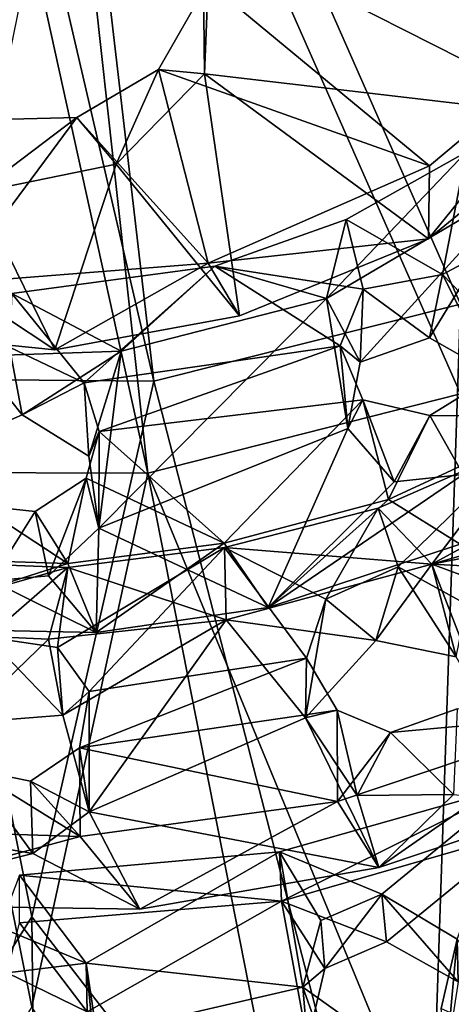
# Model space of a CAD drawing. Units: inches. Extents: x -6.3 to 6.3, y -6.5 to 6.7.
# Drawn here: x 3.7 to 4.2, y -5.8 to -4.7 of the extents above; entities that cross this region are included whole.
import ezdxf

# ---------------------------------------------------------------- set-up
doc = ezdxf.new("R2010")
doc.units = ezdxf.units.IN
doc.layers.get('0').update_dxf_attribs({"true_color": 0xc2ced6})

msp = doc.modelspace()

# ---------------------------------------------------------------- linework, layer by layer
for points in [[(4.2241, -5.0002), (4.5649, -4.7961), (3.7461, -3.9155), (4.2241, -5.0002)], [(3.8821, -5.0862), (4.2241, -5.0002), (3.7461, -3.9155), (3.8821, -5.0862)], [(3.7461, -4.5002), (3.8821, -5.0862), (3.7461, -3.9155), (3.7461, -4.5002)], [(3.7461, -4.6005), (3.7461, -4.0158), (3.8754, -5.1889), (3.7461, -4.6005)], [(3.8754, -5.1889), (3.7461, -4.0158), (4.2242, -5.1005), (3.8754, -5.1889)], [(4.2242, -5.1005), (3.7461, -4.0158), (4.5648, -4.8964), (4.2242, -5.1005)], [(3.9368, -4.5805), (4.2393, -4.4634), (4.3544, -4.792), (3.9368, -4.5805)], [(3.8821, -5.0862), (3.7461, -4.5002), (3.626, -5.0841), (3.8821, -5.0862)], [(4.3544, -4.792), (3.9386, -4.7432), (3.9368, -4.5805), (4.3544, -4.792)], [(3.9368, -4.5805), (3.9386, -4.7432), (3.9427, -4.6414), (3.9368, -4.5805)], [(3.8754, -5.1889), (3.6255, -5.1881), (3.7461, -4.6005), (3.8754, -5.1889)], [(3.9427, -4.6414), (3.9386, -4.7432), (3.8874, -4.7384), (3.9427, -4.6414)], [(3.8874, -4.7384), (4.1895, -4.846), (3.9427, -4.6414), (3.8874, -4.7384)], [(4.3902, -4.678), (3.9427, -4.6414), (4.1895, -4.846), (4.3902, -4.678)], [(4.1883, -4.9275), (4.3544, -4.792), (4.3902, -4.678), (4.1883, -4.9275)], [(4.3902, -4.678), (4.1895, -4.846), (4.1883, -4.9275), (4.3902, -4.678)], [(3.8874, -4.7384), (3.8402, -4.8441), (3.7962, -4.792), (3.8874, -4.7384)], [(3.9426, -4.9547), (3.8874, -4.7384), (3.7962, -4.792), (3.9426, -4.9547)], [(3.9386, -4.7432), (3.8402, -4.8441), (3.8874, -4.7384), (3.9386, -4.7432)], [(3.8402, -4.8441), (3.9386, -4.7432), (3.9777, -5.0135), (3.8402, -4.8441)], [(4.1895, -4.846), (3.8874, -4.7384), (3.9426, -4.9547), (4.1895, -4.846)], [(3.9386, -4.7432), (4.3544, -4.792), (4.1883, -4.9275), (3.9386, -4.7432)], [(3.9386, -4.7432), (4.1883, -4.9275), (3.9777, -5.0135), (3.9386, -4.7432)], [(3.7962, -4.792), (3.6854, -4.8759), (3.6482, -4.7957), (3.7962, -4.792)], [(3.6588, -4.9768), (3.7962, -4.792), (3.6482, -4.7957), (3.6588, -4.9768)], [(3.6588, -4.9768), (3.9426, -4.9547), (3.7962, -4.792), (3.6588, -4.9768)], [(3.7962, -4.792), (3.8402, -4.8441), (3.6854, -4.8759), (3.7962, -4.792)], [(4.2305, -4.8307), (4.2955, -4.8639), (4.0748, -4.9941), (4.2305, -4.8307)], [(4.0748, -4.9941), (4.0967, -4.9057), (4.2305, -4.8307), (4.0748, -4.9941)], [(4.204, -4.9671), (4.2305, -4.8307), (4.0967, -4.9057), (4.204, -4.9671)], [(4.4585, -4.8315), (4.2305, -4.8307), (4.204, -4.9671), (4.4585, -4.8315)], [(4.204, -4.9671), (4.2563, -5.0213), (4.4585, -4.8315), (4.204, -4.9671)], [(3.7718, -5.0515), (3.6854, -4.8759), (3.8402, -4.8441), (3.7718, -5.0515)], [(3.8402, -4.8441), (3.9777, -5.0135), (3.7718, -5.0515), (3.8402, -4.8441)], [(4.1883, -4.9275), (4.1895, -4.846), (3.9426, -4.9547), (4.1883, -4.9275)], [(4.0748, -4.9941), (4.2955, -4.8639), (4.1124, -5.065), (4.0748, -4.9941)], [(4.2955, -4.8639), (4.1894, -5.0381), (4.1124, -5.065), (4.2955, -4.8639)], [(4.26, -5.0777), (4.1894, -5.0381), (4.2955, -4.8639), (4.26, -5.0777)], [(3.5148, -5.0254), (3.6854, -4.8759), (3.7718, -5.0515), (3.5148, -5.0254)], [(3.95, -4.958), (4.0967, -4.9057), (4.0748, -4.9941), (3.95, -4.958)], [(4.1155, -4.9837), (4.0967, -4.9057), (3.95, -4.958), (4.1155, -4.9837)], [(4.1155, -4.9837), (4.204, -4.9671), (4.0967, -4.9057), (4.1155, -4.9837)], [(3.9426, -4.9547), (3.9777, -5.0135), (4.1883, -4.9275), (3.9426, -4.9547)], [(3.7718, -5.0515), (3.9426, -4.9547), (3.6588, -4.9768), (3.7718, -5.0515)], [(3.7718, -5.0515), (3.9777, -5.0135), (3.9426, -4.9547), (3.7718, -5.0515)], [(3.8458, -5.0528), (3.7235, -4.9886), (3.95, -4.958), (3.8458, -5.0528)], [(3.7235, -4.9886), (3.8044, -5.0881), (3.95, -4.958), (3.7235, -4.9886)], [(4.09, -5.0467), (3.95, -4.958), (3.8044, -5.0881), (4.09, -5.0467)], [(3.8458, -5.0528), (3.95, -4.958), (4.0748, -4.9941), (3.8458, -5.0528)], [(4.09, -5.0467), (4.1155, -4.9837), (3.95, -4.958), (4.09, -5.0467)], [(4.1894, -5.0381), (4.204, -4.9671), (4.1155, -4.9837), (4.1894, -5.0381)], [(4.26, -5.0777), (4.204, -4.9671), (4.1894, -5.0381), (4.26, -5.0777)], [(4.2563, -5.0213), (4.204, -4.9671), (4.26, -5.0777), (4.2563, -5.0213)], [(3.5148, -5.0254), (3.7718, -5.0515), (3.6588, -4.9768), (3.5148, -5.0254)], [(3.7235, -4.9886), (3.8458, -5.0528), (3.6829, -5.0585), (3.7235, -4.9886)], [(3.7235, -4.9886), (3.7209, -5.0483), (3.8044, -5.0881), (3.7235, -4.9886)], [(4.09, -5.0467), (4.1124, -5.065), (4.1155, -4.9837), (4.09, -5.0467)], [(4.1894, -5.0381), (4.1155, -4.9837), (4.1124, -5.065), (4.1894, -5.0381)], [(3.8208, -5.2505), (3.8458, -5.0528), (4.0748, -4.9941), (3.8208, -5.2505)], [(4.0748, -4.9941), (4.0984, -5.1392), (3.8208, -5.2505), (4.0748, -4.9941)], [(4.0984, -5.1392), (4.0748, -4.9941), (4.1124, -5.065), (4.0984, -5.1392)], [(4.2241, -5.0002), (3.8821, -5.0862), (4.1821, -6.25), (4.2241, -5.0002)], [(4.1821, -6.25), (4.6628, -6.1163), (4.2241, -5.0002), (4.1821, -6.25)], [(3.6448, -5.1633), (3.7352, -5.1239), (3.7209, -5.0483), (3.6448, -5.1633)], [(3.7352, -5.1239), (3.6829, -5.0585), (3.8458, -5.0528), (3.7352, -5.1239)], [(3.7209, -5.0483), (3.7352, -5.1239), (3.8044, -5.0881), (3.7209, -5.0483)], [(3.8458, -5.0528), (3.8095, -5.17), (3.7352, -5.1239), (3.8458, -5.0528)], [(3.8044, -5.0881), (3.8211, -5.1426), (4.09, -5.0467), (3.8044, -5.0881)], [(3.8458, -5.0528), (3.8208, -5.2505), (3.8095, -5.17), (3.8458, -5.0528)], [(4.1151, -5.107), (4.09, -5.0467), (3.8211, -5.1426), (4.1151, -5.107)], [(4.1124, -5.065), (4.09, -5.0467), (4.0984, -5.1392), (4.1124, -5.065)], [(4.09, -5.0467), (4.1151, -5.107), (4.0984, -5.1392), (4.09, -5.0467)], [(3.7352, -5.1239), (3.6448, -5.1633), (3.6829, -5.0585), (3.7352, -5.1239)], [(3.7461, -5.6842), (3.626, -5.0841), (3.3867, -6.2577), (3.7461, -5.6842)], [(3.626, -5.0841), (3.7461, -5.6842), (3.8821, -5.0862), (3.626, -5.0841)], [(3.8821, -5.0862), (3.7461, -5.6842), (4.1821, -6.25), (3.8821, -5.0862)], [(4.19, -5.1248), (4.2521, -5.0862), (4.227, -5.1906), (4.19, -5.1248)], [(4.19, -5.1248), (4.3438, -5.1259), (4.2521, -5.0862), (4.19, -5.1248)], [(3.7352, -5.1239), (3.8095, -5.17), (3.8044, -5.0881), (3.7352, -5.1239)], [(3.8095, -5.17), (3.8211, -5.1426), (3.8044, -5.0881), (3.8095, -5.17)], [(3.8211, -5.1426), (3.9604, -5.2672), (4.1151, -5.107), (3.8211, -5.1426)], [(4.3393, -6.3142), (3.8754, -5.1889), (4.2242, -5.1005), (4.3393, -6.3142)], [(3.9604, -5.2672), (4.1439, -5.2185), (4.1151, -5.107), (3.9604, -5.2672)], [(4.1151, -5.107), (4.1502, -5.1985), (4.0984, -5.1392), (4.1151, -5.107)], [(4.1151, -5.107), (4.19, -5.1248), (4.1502, -5.1985), (4.1151, -5.107)], [(4.1439, -5.2185), (4.19, -5.1248), (4.1151, -5.107), (4.1439, -5.2185)], [(4.19, -5.1248), (4.1439, -5.2185), (4.3438, -5.1259), (4.19, -5.1248)], [(4.3438, -5.1259), (4.1439, -5.2185), (4.2239, -5.2682), (4.3438, -5.1259)], [(4.19, -5.1248), (4.227, -5.1906), (4.1502, -5.1985), (4.19, -5.1248)], [(3.8208, -5.2505), (3.8067, -5.1947), (3.8211, -5.1426), (3.8208, -5.2505)], [(3.8211, -5.1426), (3.8067, -5.1947), (3.9604, -5.2672), (3.8211, -5.1426)], [(3.8095, -5.17), (3.8208, -5.2505), (3.8211, -5.1426), (3.8095, -5.17)], [(4.0984, -5.1392), (4.0097, -5.339), (3.8208, -5.2505), (4.0984, -5.1392)], [(4.1502, -5.1985), (4.0097, -5.339), (4.0984, -5.1392), (4.1502, -5.1985)], [(4.1324, -5.228), (4.2931, -5.1578), (4.192, -5.2904), (4.1324, -5.228)], [(4.1546, -5.2936), (4.2931, -5.1578), (4.1324, -5.228), (4.1546, -5.2936)], [(4.2312, -5.3357), (4.2931, -5.1578), (4.1546, -5.2936), (4.2312, -5.3357)], [(4.4355, -5.1583), (4.192, -5.2904), (4.2931, -5.1578), (4.4355, -5.1583)], [(4.4355, -5.1583), (4.532, -5.1925), (4.192, -5.2904), (4.4355, -5.1583)], [(3.3867, -6.358), (3.6255, -5.1881), (3.7461, -5.7845), (3.3867, -6.358)], [(3.6255, -5.1881), (3.8754, -5.1889), (3.7461, -5.7845), (3.6255, -5.1881)], [(3.8754, -5.1889), (4.1056, -6.358), (3.7461, -5.7845), (3.8754, -5.1889)], [(3.7647, -5.3034), (3.7496, -5.2319), (3.8067, -5.1947), (3.7647, -5.3034)], [(3.8067, -5.1947), (3.7496, -5.2319), (3.7861, -5.2897), (3.8067, -5.1947)], [(3.7647, -5.3034), (3.8067, -5.1947), (3.8208, -5.2505), (3.7647, -5.3034)], [(3.8067, -5.1947), (3.7861, -5.2897), (3.9604, -5.2672), (3.8067, -5.1947)], [(3.8754, -5.1889), (4.3393, -6.3142), (4.1056, -6.358), (3.8754, -5.1889)], [(4.227, -5.1906), (4.0097, -5.339), (4.1502, -5.1985), (4.227, -5.1906)], [(4.227, -5.1906), (4.2239, -5.2682), (4.0097, -5.339), (4.227, -5.1906)], [(4.532, -5.1925), (4.4705, -5.2362), (4.192, -5.2904), (4.532, -5.1925)], [(4.1439, -5.2185), (3.9604, -5.2672), (4.0097, -5.339), (4.1439, -5.2185)], [(4.0097, -5.339), (4.2239, -5.2682), (4.1439, -5.2185), (4.0097, -5.339)], [(3.6872, -5.2252), (3.6081, -5.2842), (3.7861, -5.2897), (3.6872, -5.2252)], [(3.7496, -5.2319), (3.7009, -5.3093), (3.6872, -5.2252), (3.7496, -5.2319)], [(3.6872, -5.2252), (3.7861, -5.2897), (3.7496, -5.2319), (3.6872, -5.2252)], [(3.9608, -5.2718), (4.1324, -5.228), (4.192, -5.2904), (3.9608, -5.2718)], [(3.9608, -5.2718), (4.0741, -5.3295), (4.1324, -5.228), (3.9608, -5.2718)], [(4.1324, -5.228), (4.0741, -5.3295), (4.1546, -5.2936), (4.1324, -5.228)], [(3.7496, -5.2319), (3.7647, -5.3034), (3.7009, -5.3093), (3.7496, -5.2319)], [(4.4625, -5.3051), (4.192, -5.2904), (4.4705, -5.2362), (4.4625, -5.3051)], [(3.8208, -5.2505), (3.8179, -5.3668), (3.7647, -5.3034), (3.8208, -5.2505)], [(4.0097, -5.339), (3.8179, -5.3668), (3.8208, -5.2505), (4.0097, -5.339)], [(3.8101, -5.4328), (3.9608, -5.2718), (3.7745, -5.3834), (3.8101, -5.4328)], [(3.7745, -5.3834), (3.9608, -5.2718), (3.7861, -5.2942), (3.7745, -5.3834)], [(3.9604, -5.2672), (3.7861, -5.2897), (3.8179, -5.3668), (3.9604, -5.2672)], [(3.7861, -5.2942), (3.9608, -5.2718), (3.9629, -5.3528), (3.7861, -5.2942)], [(4.0522, -5.3955), (3.9608, -5.2718), (3.8101, -5.4328), (4.0522, -5.3955)], [(3.8179, -5.3668), (4.0097, -5.339), (3.9604, -5.2672), (3.8179, -5.3668)], [(4.192, -5.2904), (3.9629, -5.3528), (3.9608, -5.2718), (4.192, -5.2904)], [(4.0522, -5.3955), (4.0741, -5.3295), (3.9608, -5.2718), (4.0522, -5.3955)], [(3.5407, -5.3642), (3.5657, -5.2858), (3.7861, -5.2942), (3.5407, -5.3642)], [(3.7861, -5.2897), (3.6081, -5.2842), (3.5609, -5.3618), (3.7861, -5.2897)], [(3.6965, -5.3722), (3.7861, -5.2942), (3.5657, -5.2858), (3.6965, -5.3722)], [(3.7861, -5.2942), (3.7646, -5.3743), (3.5407, -5.3642), (3.7861, -5.2942)], [(3.5609, -5.3618), (3.8179, -5.3668), (3.7861, -5.2897), (3.5609, -5.3618)], [(3.6965, -5.3722), (3.7745, -5.3834), (3.7861, -5.2942), (3.6965, -5.3722)], [(3.9629, -5.3528), (3.7646, -5.3743), (3.7861, -5.2942), (3.9629, -5.3528)], [(3.9629, -5.3528), (4.192, -5.2904), (4.1298, -5.3757), (3.9629, -5.3528)], [(4.1546, -5.2936), (4.0741, -5.3295), (4.1298, -5.3757), (4.1546, -5.2936)], [(4.192, -5.2904), (4.2192, -5.394), (4.1298, -5.3757), (4.192, -5.2904)], [(4.1546, -5.2936), (4.1298, -5.3757), (4.2192, -5.394), (4.1546, -5.2936)], [(4.2192, -5.394), (4.2312, -5.3357), (4.1546, -5.2936), (4.2192, -5.394)], [(4.5852, -5.4355), (4.259, -5.4641), (4.192, -5.2904), (4.5852, -5.4355)], [(4.192, -5.2904), (4.4625, -5.3051), (4.5852, -5.4355), (4.192, -5.2904)], [(4.192, -5.2904), (4.259, -5.4641), (4.2192, -5.394), (4.192, -5.2904)], [(3.7647, -5.3034), (3.8179, -5.3668), (3.7009, -5.3093), (3.7647, -5.3034)], [(3.8179, -5.3668), (3.5609, -5.3618), (3.7009, -5.3093), (3.8179, -5.3668)], [(4.1298, -5.3757), (4.0741, -5.3295), (4.0514, -5.462), (4.1298, -5.3757)], [(4.0741, -5.3295), (4.0522, -5.3955), (4.0514, -5.462), (4.0741, -5.3295)], [(3.7807, -5.459), (3.7646, -5.3743), (3.9629, -5.3528), (3.7807, -5.459)], [(3.8101, -5.567), (3.7807, -5.459), (3.9629, -5.3528), (3.8101, -5.567)], [(3.9629, -5.3528), (4.0514, -5.462), (3.8101, -5.567), (3.9629, -5.3528)], [(3.9629, -5.3528), (4.1298, -5.3757), (4.0514, -5.462), (3.9629, -5.3528)], [(3.5407, -5.3642), (3.7646, -5.3743), (3.6675, -5.468), (3.5407, -5.3642)], [(3.6965, -5.3722), (3.6675, -5.468), (3.7807, -5.459), (3.6965, -5.3722)], [(3.7807, -5.459), (3.7745, -5.3834), (3.6965, -5.3722), (3.7807, -5.459)], [(3.7646, -5.3743), (3.7807, -5.459), (3.6675, -5.468), (3.7646, -5.3743)], [(3.7807, -5.459), (3.8101, -5.4328), (3.7745, -5.3834), (3.7807, -5.459)], [(3.799, -5.4957), (4.0522, -5.3955), (3.8101, -5.4328), (3.799, -5.4957)], [(4.0522, -5.3955), (3.799, -5.4957), (4.0865, -5.4537), (4.0522, -5.3955)], [(4.0514, -5.462), (4.0522, -5.3955), (4.0865, -5.4537), (4.0514, -5.462)], [(3.8101, -5.4328), (3.7807, -5.459), (3.8101, -5.567), (3.8101, -5.4328)], [(3.799, -5.4957), (3.8101, -5.4328), (3.8101, -5.567), (3.799, -5.4957)], [(4.0868, -5.5556), (4.0865, -5.4537), (3.799, -5.4957), (4.0868, -5.5556)], [(4.0865, -5.4537), (4.1089, -5.5489), (4.0514, -5.462), (4.0865, -5.4537)], [(4.0865, -5.4537), (4.1459, -5.4784), (4.1089, -5.5489), (4.0865, -5.4537)], [(4.0865, -5.4537), (4.0868, -5.5556), (4.1459, -5.4784), (4.0865, -5.4537)], [(4.3802, -5.457), (4.0868, -5.5556), (4.133, -5.6293), (4.3802, -5.457)], [(4.3802, -5.457), (4.1459, -5.4784), (4.0868, -5.5556), (4.3802, -5.457)], [(4.133, -5.6293), (4.338, -5.5603), (4.3802, -5.457), (4.133, -5.6293)], [(4.2164, -5.5477), (4.1459, -5.4784), (4.2204, -5.452), (4.2164, -5.5477)], [(4.1459, -5.4784), (4.3802, -5.457), (4.2204, -5.452), (4.1459, -5.4784)], [(3.8101, -5.567), (4.0514, -5.462), (4.133, -5.6293), (3.8101, -5.567)], [(4.0514, -5.462), (4.1089, -5.5489), (4.133, -5.6293), (4.0514, -5.462)], [(4.1459, -5.4784), (4.2164, -5.5477), (4.1089, -5.5489), (4.1459, -5.4784)], [(3.7446, -5.5327), (3.799, -5.4957), (3.8101, -5.567), (3.7446, -5.5327)], [(3.7446, -5.5327), (3.7998, -5.5944), (3.799, -5.4957), (3.7446, -5.5327)], [(3.799, -5.4957), (3.7998, -5.5944), (4.0868, -5.5556), (3.799, -5.4957)], [(3.7998, -5.5944), (3.6783, -5.5192), (3.5759, -5.5876), (3.7998, -5.5944)], [(3.7472, -5.6135), (3.6682, -5.6002), (3.6783, -5.5192), (3.7472, -5.6135)], [(3.6783, -5.5192), (3.7446, -5.5327), (3.7472, -5.6135), (3.6783, -5.5192)], [(3.6783, -5.5192), (3.7998, -5.5944), (3.7446, -5.5327), (3.6783, -5.5192)], [(3.8101, -5.567), (3.7472, -5.6135), (3.7446, -5.5327), (3.8101, -5.567)], [(4.0222, -5.6117), (4.1364, -5.6589), (4.2841, -5.5376), (4.0222, -5.6117)], [(4.0246, -5.6667), (4.0222, -5.6117), (4.2841, -5.5376), (4.0246, -5.6667)], [(4.2841, -5.5376), (4.2911, -5.5895), (4.0246, -5.6667), (4.2841, -5.5376)], [(4.1364, -5.6589), (4.2203, -5.7091), (4.2841, -5.5376), (4.1364, -5.6589)], [(4.1089, -5.5489), (4.2164, -5.5477), (4.133, -5.6293), (4.1089, -5.5489)], [(4.2164, -5.5477), (4.338, -5.5603), (4.133, -5.6293), (4.2164, -5.5477)], [(4.0868, -5.5556), (3.7998, -5.5944), (3.8664, -5.6756), (4.0868, -5.5556)], [(3.8664, -5.6756), (4.133, -5.6293), (4.0868, -5.5556), (3.8664, -5.6756)], [(3.8101, -5.567), (3.8664, -5.6756), (3.7472, -5.6135), (3.8101, -5.567)], [(4.133, -5.6293), (3.8664, -5.6756), (3.8101, -5.567), (4.133, -5.6293)], [(3.7998, -5.5944), (3.5759, -5.5876), (3.5178, -5.6704), (3.7998, -5.5944)], [(4.0246, -5.6667), (4.2911, -5.5895), (4.1417, -5.7122), (4.0246, -5.6667)], [(4.1417, -5.7122), (4.2911, -5.5895), (4.2215, -5.7568), (4.1417, -5.7122)], [(3.7998, -5.5944), (3.5178, -5.6704), (3.8664, -5.6756), (3.7998, -5.5944)], [(3.5178, -5.6704), (3.6682, -5.6002), (3.7472, -5.6135), (3.5178, -5.6704)], [(3.5178, -5.6704), (3.7472, -5.6135), (3.8664, -5.6756), (3.5178, -5.6704)], [(3.8066, -5.7359), (4.0222, -5.6117), (3.7322, -5.6376), (3.8066, -5.7359)], [(3.7322, -5.6376), (4.0222, -5.6117), (4.0246, -5.6667), (3.7322, -5.6376)], [(3.8066, -5.7359), (4.0484, -5.7625), (4.0222, -5.6117), (3.8066, -5.7359)], [(4.0222, -5.6117), (4.0685, -5.6881), (4.1364, -5.6589), (4.0222, -5.6117)], [(4.0484, -5.7625), (4.0685, -5.6881), (4.0222, -5.6117), (4.0484, -5.7625)], [(3.7322, -5.6376), (3.7101, -5.6958), (3.8066, -5.7359), (3.7322, -5.6376)], [(4.0246, -5.6667), (3.7323, -5.6908), (3.7322, -5.6376), (4.0246, -5.6667)], [(4.1364, -5.6589), (4.0685, -5.6881), (4.0729, -5.7417), (4.1364, -5.6589)], [(4.0729, -5.7417), (4.1417, -5.7122), (4.1364, -5.6589), (4.0729, -5.7417)], [(4.1364, -5.6589), (4.1417, -5.7122), (4.2215, -5.7568), (4.1364, -5.6589)], [(4.2215, -5.7568), (4.2203, -5.7091), (4.1364, -5.6589), (4.2215, -5.7568)], [(3.8076, -5.7901), (3.7323, -5.6908), (4.0246, -5.6667), (3.8076, -5.7901)], [(3.8076, -5.7901), (4.0246, -5.6667), (4.0535, -5.8241), (3.8076, -5.7901)], [(4.0246, -5.6667), (4.1417, -5.7122), (4.0729, -5.7417), (4.0246, -5.6667)], [(4.0246, -5.6667), (4.0729, -5.7417), (4.0535, -5.8241), (4.0246, -5.6667)], [(3.7526, -6.2871), (3.7461, -5.6842), (3.3867, -6.2577), (3.7526, -6.2871)], [(3.7323, -5.6908), (3.8076, -5.7901), (3.7186, -5.7468), (3.7323, -5.6908)], [(3.7461, -5.6842), (3.7526, -6.2871), (4.1821, -6.25), (3.7461, -5.6842)], [(4.0729, -5.7417), (4.0685, -5.6881), (4.0484, -5.7625), (4.0729, -5.7417)], [(3.8066, -5.7359), (3.7101, -5.6958), (3.7186, -5.7468), (3.8066, -5.7359)], [(4.2025, -5.7864), (4.3233, -5.8398), (4.2203, -5.7091), (4.2025, -5.7864)], [(4.2086, -5.8408), (4.2025, -5.7864), (4.2203, -5.7091), (4.2086, -5.8408)], [(4.2203, -5.7091), (4.2215, -5.7568), (4.2086, -5.8408), (4.2203, -5.7091)], [(3.7186, -5.7468), (3.8076, -5.7901), (3.8066, -5.7359), (3.7186, -5.7468)], [(3.8066, -5.7359), (3.8184, -5.8159), (4.0484, -5.7625), (3.8066, -5.7359)], [(3.8066, -5.7359), (3.8076, -5.7901), (3.8196, -5.8709), (3.8066, -5.7359)], [(3.8196, -5.8709), (3.8184, -5.8159), (3.8066, -5.7359), (3.8196, -5.8709)], [(4.0484, -5.7625), (4.0535, -5.8241), (4.0729, -5.7417), (4.0484, -5.7625)], [(4.097, -5.8991), (4.0484, -5.7625), (3.8184, -5.8159), (4.097, -5.8991)], [(4.0535, -5.8241), (4.0484, -5.7625), (4.1276, -5.8192), (4.0535, -5.8241)], [(4.097, -5.8991), (4.1276, -5.8192), (4.0484, -5.7625), (4.097, -5.8991)]]:
    msp.add_lwpolyline(points)

doc.saveas('drawing.dxf')
